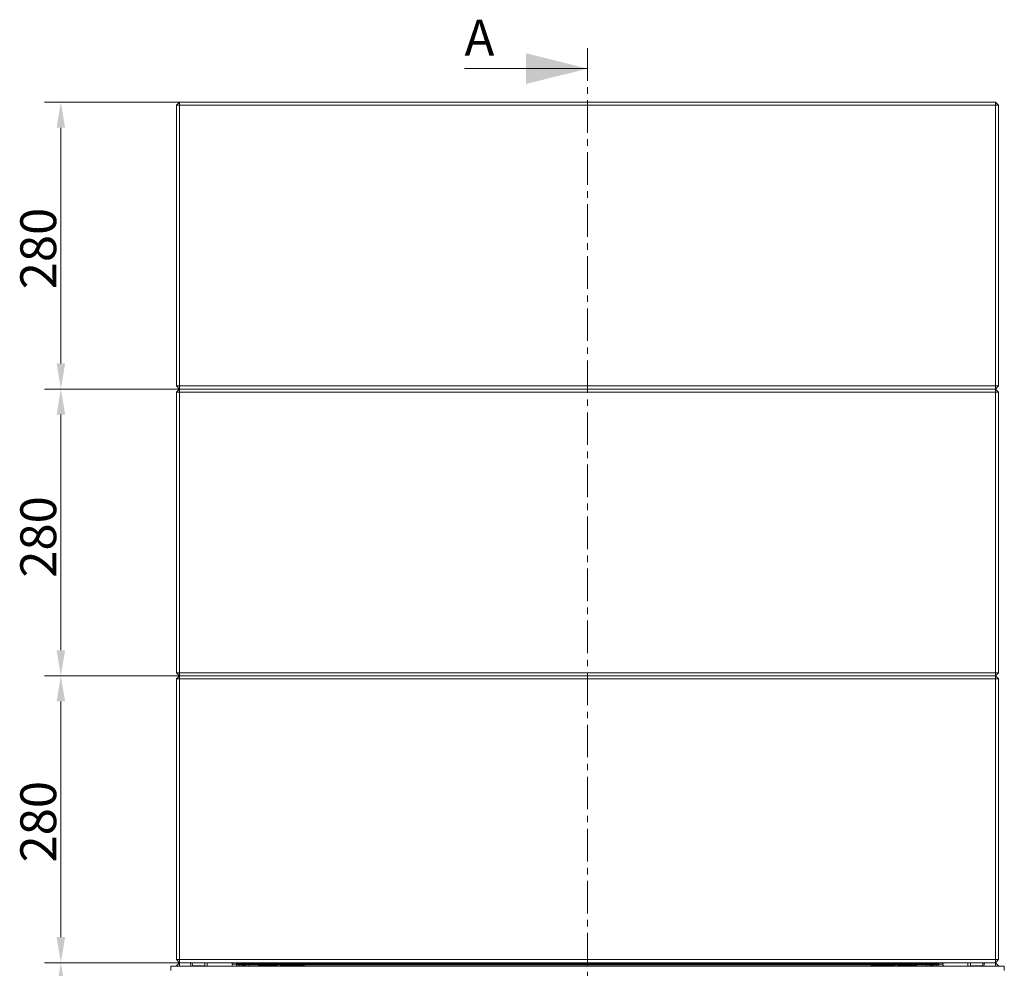
# Model space of a CAD drawing. Extents: x -3650 to 79, y -1045 to 3739.
# Drawn here: x -2256 to -1296, y 1565 to 2491 of the extents above; entities that cross this region are included whole.
import ezdxf

# ---------------------------------------------------------------- set-up
doc = ezdxf.new("R2010")
doc.units = 0
doc.header["$LTSCALE"] = 5
doc.linetypes.add('CENTER', pattern=[10.16, 6.35, -1.27, 1.27, -1.27])
doc.layers.add('LAYER15', color=30, linetype='Continuous')
doc.layers.add('SLD-0', color=7, linetype='Continuous')
doc.styles.add('Brunner 2014', font='arial.ttf', dxfattribs={"height": 35})
doc.dimstyles.new('Brunner 2014', dxfattribs={"dimscale": 5, "dimtxt": 35, "dimasz": 5, "dimexe": 3.175, "dimexo": 0, "dimgap": 0.762, "dimtad": 1, "dimdec": 0, "dimrnd": 1e-08, "dimtxsty": 'Brunner 2014', "dimcen": 0.09, "dimdle": 10, "dimclrd": 7, "dimclre": 7, "dimclrt": 7, "dimadec": 1, "dimazin": 2, "dimtfac": 0.666667, "dimtdec": 0, "dimtmove": 0, "dimatfit": 3, "dimldrblk": 'Filled-1', "dimfxl": 1, "dimtolj": 1, "dimlwd": 5, "dimlwe": 5, "dimarcsym": 0})

# ---------------------------------------------------------------- blocks, each defined once
blk = doc.blocks.new('*D71')
at = {"layer": 'Defpoints', "color": 0, "lineweight": 5, "transparency": 16777216}
for p in [(-2215.9, 1570.89), (-2100.04, 1570.89), (-2100.04, 990.89)]:
    blk.add_point(p, dxfattribs=at)
at = {"layer": 'SLD-0', "color": 7, "linetype": 'Continuous', "lineweight": 5, "transparency": 16777216}
for p, q in [((-2100.04, 1570.89), (-2231.78, 1570.89)), ((-2215.9, 1015.89), (-2215.9, 1545.89)), ((-2100.04, 990.89), (-2231.78, 990.89))]:
    blk.add_line(p, q, dxfattribs=at)
at = {"layer": 'SLD-0', "color": 7, "lineweight": 5, "transparency": 16777216}
for points in [[(-2220.07, 1545.89), (-2211.74, 1545.89), (-2215.9, 1570.89)], [(-2220.07, 1015.89), (-2211.74, 1015.89), (-2215.9, 990.89)]]:
    blk.add_solid(points, dxfattribs=at)
at = {"layer": 'SLD-0', "color": 7, "lineweight": 18, "transparency": 16777216, "insert": (-2255.45, 1303.45), "char_height": 35, "attachment_point": 2, "rotation": 90, "style": 'Brunner 2014'}
blk.add_mtext('\\A1;580', dxfattribs=at)
blk = doc.blocks.new('Filled-1')
at = {"color": 0}
for p, q in [((0, 0), (-1, 0.167)), ((-1, 0.167), (-1, -0.167)), ((-1, 0), (0, 0)), ((-1, -0.167), (0, 0))]:
    blk.add_line(p, q, dxfattribs=at)
at = {"color": 0, "flags": 128}
blk.add_lwpolyline([(-1, -0.167), (0, 0), (-1, 0.167), (-1, -0.167)], dxfattribs=at)
at = {"color": 0}
blk.add_solid([(-1, -0.167), (0, 0), (-1, 0.167), (-1, -0.167)], dxfattribs=at)
blk = doc.blocks.new('*D73')
at = {"layer": 'Defpoints', "color": 0, "lineweight": 5, "transparency": 16777216}
for p in [(-2215.9, 1850.89), (-2100.04, 1850.89), (-2100.04, 1570.89)]:
    blk.add_point(p, dxfattribs=at)
at = {"layer": 'SLD-0', "color": 7, "linetype": 'Continuous', "lineweight": 5, "transparency": 16777216}
for p, q in [((-2100.04, 1850.89), (-2231.78, 1850.89)), ((-2215.9, 1595.89), (-2215.9, 1825.89)), ((-2100.04, 1570.89), (-2231.78, 1570.89))]:
    blk.add_line(p, q, dxfattribs=at)
at = {"layer": 'SLD-0', "color": 7, "lineweight": 5, "transparency": 16777216}
for points in [[(-2220.07, 1825.89), (-2211.74, 1825.89), (-2215.9, 1850.89)], [(-2220.07, 1595.89), (-2211.74, 1595.89), (-2215.9, 1570.89)]]:
    blk.add_solid(points, dxfattribs=at)
at = {"layer": 'SLD-0', "color": 7, "lineweight": 18, "transparency": 16777216, "insert": (-2255.45, 1708.53), "char_height": 35, "attachment_point": 2, "rotation": 90, "style": 'Brunner 2014'}
blk.add_mtext('\\A1;280', dxfattribs=at)
blk = doc.blocks.new('*D74')
at = {"layer": 'Defpoints', "color": 0, "lineweight": 5, "transparency": 16777216}
for p in [(-2100.04, 2130.89), (-2215.9, 1850.89), (-2100.04, 1850.89)]:
    blk.add_point(p, dxfattribs=at)
at = {"layer": 'SLD-0', "color": 7, "linetype": 'Continuous', "lineweight": 5, "transparency": 16777216}
for p, q in [((-2100.04, 2130.89), (-2231.78, 2130.89)), ((-2215.9, 2105.89), (-2215.9, 1875.89)), ((-2100.04, 1850.89), (-2231.78, 1850.89))]:
    blk.add_line(p, q, dxfattribs=at)
at = {"layer": 'SLD-0', "color": 7, "lineweight": 5, "transparency": 16777216}
for points in [[(-2220.07, 2105.89), (-2211.74, 2105.89), (-2215.9, 2130.89)], [(-2220.07, 1875.89), (-2211.74, 1875.89), (-2215.9, 1850.89)]]:
    blk.add_solid(points, dxfattribs=at)
at = {"layer": 'SLD-0', "color": 7, "lineweight": 18, "transparency": 16777216, "insert": (-2255.45, 1986.47), "char_height": 35, "attachment_point": 2, "rotation": 90, "style": 'Brunner 2014'}
blk.add_mtext('\\A1;280', dxfattribs=at)
blk = doc.blocks.new('*D75')
at = {"layer": 'Defpoints', "color": 0, "lineweight": 5, "transparency": 16777216}
for p in [(-2100.04, 2410.89), (-2215.9, 2130.89), (-2100.04, 2130.89)]:
    blk.add_point(p, dxfattribs=at)
at = {"layer": 'SLD-0', "color": 7, "linetype": 'Continuous', "lineweight": 5, "transparency": 16777216}
for p, q in [((-2100.04, 2410.89), (-2231.78, 2410.89)), ((-2215.9, 2385.89), (-2215.9, 2155.89)), ((-2100.04, 2130.89), (-2231.78, 2130.89))]:
    blk.add_line(p, q, dxfattribs=at)
at = {"layer": 'SLD-0', "color": 7, "lineweight": 5, "transparency": 16777216}
for points in [[(-2220.07, 2385.89), (-2211.74, 2385.89), (-2215.9, 2410.89)], [(-2220.07, 2155.89), (-2211.74, 2155.89), (-2215.9, 2130.89)]]:
    blk.add_solid(points, dxfattribs=at)
at = {"layer": 'SLD-0', "color": 7, "lineweight": 18, "transparency": 16777216, "insert": (-2255.45, 2268.02), "char_height": 35, "attachment_point": 2, "rotation": 90, "style": 'Brunner 2014'}
blk.add_mtext('\\A1;280', dxfattribs=at)

msp = doc.modelspace()

# ---------------------------------------------------------------- linework, layer by layer
at = {"color": 7, "linetype": 'CENTER', "lineweight": 18}
msp.add_line((-1702.04, 2463.59), (-1702.04, 422.01), dxfattribs=at)
at = {"color": 7, "linetype": 'Continuous', "lineweight": 18}
for p, q in [((-1822.04, 2443.59), (-1702.04, 2443.59)), ((-2100.04, 2410.89), (-2103.04, 2407.89)), ((-2103.04, 2133.89), (-2103.04, 2407.89)), ((-2103.04, 2407.89), (-2100.04, 2407.89)), ((-2100.04, 2410.89), (-1304.04, 2410.89)), ((-2100.04, 2410.89), (-2100.04, 2407.89)), ((-2100.04, 2407.89), (-2100.04, 2133.89)), ((-1304.04, 2407.89), (-2100.04, 2407.89)), ((-1304.04, 2407.89), (-1304.04, 2410.89)), ((-1301.04, 2407.89), (-1304.04, 2410.89)), ((-1304.04, 2133.89), (-1304.04, 2407.89)), ((-1304.04, 2407.89), (-1301.04, 2407.89)), ((-1301.04, 2407.89), (-1301.04, 2133.89)), ((-2103.04, 2133.89), (-2100.04, 2133.89)), ((-2103.04, 2133.89), (-2100.04, 2130.89)), ((-2100.04, 2133.89), (-1304.04, 2133.89)), ((-2100.04, 2130.89), (-2100.04, 2133.89)), ((-1304.04, 2133.89), (-1301.04, 2133.89)), ((-1304.04, 2130.89), (-1301.04, 2133.89)), ((-1304.04, 2133.89), (-1304.04, 2130.89)), ((-2100.04, 2130.89), (-2103.04, 2127.89)), ((-2103.04, 1853.89), (-2103.04, 2127.89)), ((-2103.04, 2127.89), (-2100.04, 2127.89)), ((-1304.04, 2130.89), (-2100.04, 2130.89)), ((-2100.04, 2130.89), (-2100.04, 2127.89)), ((-1304.04, 2127.89), (-2100.04, 2127.89)), ((-2100.04, 2127.89), (-2100.04, 1853.89)), ((-1304.04, 2127.89), (-1304.04, 2130.89)), ((-1301.04, 2127.89), (-1304.04, 2130.89)), ((-1304.04, 2127.89), (-1301.04, 2127.89)), ((-1304.04, 1853.89), (-1304.04, 2127.89)), ((-1301.04, 2127.89), (-1301.04, 1853.89)), ((-2103.04, 1853.89), (-2100.04, 1853.89)), ((-2103.04, 1853.89), (-2100.04, 1850.89)), ((-2100.04, 1853.89), (-1304.04, 1853.89)), ((-2100.04, 1850.89), (-2100.04, 1853.89)), ((-1304.04, 1853.89), (-1304.04, 1850.89)), ((-1304.04, 1853.89), (-1301.04, 1853.89)), ((-1304.04, 1850.89), (-1301.04, 1853.89)), ((-2103.04, 1847.89), (-2100.04, 1850.89)), ((-2103.04, 1847.89), (-2100.04, 1847.89)), ((-2103.04, 1573.89), (-2103.04, 1847.89)), ((-1304.04, 1850.89), (-2100.04, 1850.89)), ((-2100.04, 1847.89), (-2100.04, 1850.89)), ((-1304.04, 1847.89), (-2100.04, 1847.89)), ((-2100.04, 1847.89), (-2100.04, 1573.89)), ((-1304.04, 1850.89), (-1301.04, 1847.89)), ((-1304.04, 1850.89), (-1304.04, 1847.89)), ((-1304.04, 1573.89), (-1304.04, 1847.89)), ((-1304.04, 1847.89), (-1301.04, 1847.89)), ((-1301.04, 1847.89), (-1301.04, 1573.89)), ((-2103.04, 1573.89), (-2100.04, 1573.89)), ((-2100.04, 1570.89), (-2103.04, 1573.89)), ((-2103.04, 1567.89), (-2100.04, 1570.89)), ((-2103.04, 1567.44), (-2103.04, 1567.89)), ((-2100.04, 1573.89), (-1304.04, 1573.89)), ((-2100.04, 1570.89), (-2100.04, 1573.89)), ((-1304.04, 1570.89), (-2100.04, 1570.89)), ((-2100.04, 1570.89), (-2100.04, 1567.44)), ((-2088.72, 1567.44), (-2089.64, 1570.89)), ((-2087.23, 1567.89), (-2088.04, 1570.89)), ((-2075.45, 1567.89), (-2087.23, 1567.89)), ((-2087.11, 1567.44), (-2087.23, 1567.89)), ((-2075.46, 1567.44), (-2075.45, 1567.89)), ((-2075.45, 1567.89), (-2075.43, 1570.89)), ((-2049.74, 1570.39), (-2049.74, 1570.89)), ((-2049.74, 1570.39), (-2048.54, 1570.39)), ((-2044.54, 1569.94), (-2044.54, 1570.89)), ((-2044.54, 1569.94), (-2042.54, 1569.94)), ((-2044.54, 1568.89), (-2044.54, 1569.44)), ((-2043.54, 1568.89), (-2044.54, 1568.89)), ((-2043.54, 1568.89), (-2043.54, 1568.89)), ((-2042.54, 1569.94), (-1362.54, 1569.94)), ((-2042.54, 1568.89), (-2042.54, 1569.94)), ((-2042.54, 1568.89), (-1362.54, 1568.89)), ((-2042.04, 1567.44), (-2042.04, 1568.89)), ((-2039.04, 1567.44), (-2039.04, 1568.89)), ((-2036.81, 1568.24), (-2037.75, 1568.89)), ((-2032.54, 1568.89), (-2032.54, 1567.44)), ((-2023.29, 1567.89), (-2023.29, 1567.44)), ((-2021.29, 1567.89), (-2023.29, 1567.89)), ((-2004.79, 1567.89), (-2021.29, 1567.89)), ((-2020.54, 1567.89), (-2020.54, 1568.89)), ((-2017.45, 1568.89), (-2017.45, 1568.34)), ((-2017.45, 1568.34), (-2017.28, 1567.89)), ((-2012.64, 1568.89), (-2012.64, 1568.34)), ((-2007.47, 1568.34), (-2010.05, 1567.89)), ((-2007.47, 1568.89), (-2007.47, 1568.34)), ((-2007.12, 1568.34), (-2007.29, 1567.89)), ((-2007.12, 1568.89), (-2007.12, 1568.34)), ((-2004.79, 1568.89), (-2004.79, 1567.44)), ((-2001.79, 1568.89), (-2001.79, 1567.44)), ((-1999.29, 1567.89), (-2001.79, 1567.89)), ((-1997.29, 1567.89), (-1999.29, 1567.89)), ((-1997.54, 1567.89), (-1997.54, 1567.99)), ((-1997.54, 1567.99), (-1985.79, 1567.99)), ((-1997.29, 1567.89), (-1997.29, 1567.44)), ((-1992.29, 1567.89), (-1997.29, 1567.89)), ((-1978.54, 1567.89), (-1992.29, 1567.89)), ((-1985.29, 1568.89), (-1985.29, 1568.49)), ((-1425.54, 1567.89), (-1411.79, 1567.89)), ((-1418.79, 1568.89), (-1418.79, 1568.49)), ((-1406.54, 1567.99), (-1418.29, 1567.99)), ((-1411.79, 1567.89), (-1406.79, 1567.89)), ((-1406.79, 1567.89), (-1406.79, 1567.44)), ((-1406.79, 1567.89), (-1404.79, 1567.89)), ((-1406.54, 1567.89), (-1406.54, 1567.99)), ((-1404.79, 1567.89), (-1402.29, 1567.89)), ((-1402.29, 1568.89), (-1402.29, 1567.44)), ((-1399.29, 1568.89), (-1399.29, 1567.44)), ((-1399.29, 1567.89), (-1382.79, 1567.89)), ((-1396.79, 1568.89), (-1396.79, 1568.34)), ((-1391.79, 1568.34), (-1394.29, 1567.89)), ((-1391.79, 1568.89), (-1391.79, 1568.34)), ((-1386.79, 1568.34), (-1389.29, 1567.89)), ((-1386.79, 1568.89), (-1386.79, 1568.34)), ((-1383.54, 1568.89), (-1383.54, 1567.89)), ((-1382.79, 1567.89), (-1380.79, 1567.89)), ((-1380.79, 1567.89), (-1380.79, 1567.44)), ((-1371.54, 1567.44), (-1371.54, 1568.89)), ((-1366.32, 1568.89), (-1367.26, 1568.24)), ((-1365.04, 1567.44), (-1365.04, 1568.89)), ((-1362.54, 1569.94), (-1360.54, 1569.94)), ((-1362.54, 1569.94), (-1362.54, 1568.89)), ((-1362.04, 1567.44), (-1362.04, 1568.99)), ((-1361.54, 1568.89), (-1360.54, 1568.89)), ((-1361.54, 1568.89), (-1361.54, 1568.89)), ((-1360.54, 1570.89), (-1360.54, 1569.94)), ((-1360.54, 1568.89), (-1360.54, 1569.94)), ((-1355.54, 1570.39), (-1354.34, 1570.39)), ((-1354.34, 1570.39), (-1354.34, 1570.89)), ((-1328.62, 1567.89), (-1328.64, 1570.89)), ((-1316.84, 1567.89), (-1328.62, 1567.89)), ((-1328.62, 1567.89), (-1328.61, 1567.44)), ((-1316.84, 1567.89), (-1316.96, 1567.44)), ((-1316.84, 1567.89), (-1316.04, 1570.89)), ((-1315.62, 1567.44), (-1314.7, 1570.89)), ((-1304.04, 1573.89), (-1301.04, 1573.89)), ((-1304.04, 1573.89), (-1304.04, 1570.89)), ((-1301.04, 1573.89), (-1304.04, 1570.89)), ((-1304.04, 1570.89), (-1304.04, 1567.44)), ((-1301.04, 1567.89), (-1304.04, 1570.89)), ((-1301.04, 1567.44), (-1301.04, 1567.89))]:
    msp.add_line(p, q, dxfattribs=at)
at = {"color": 8, "linetype": 'Continuous', "lineweight": 18}
for p, q in [((-2073.08, 1570.89), (-2073.11, 1567.44)), ((-2042.54, 1569.94), (-2042.54, 1570.89)), ((-2038.4, 1567.44), (-2038.4, 1568.89)), ((-2036.81, 1568.24), (-2036.81, 1567.44)), ((-2036.04, 1568.89), (-2036.04, 1567.44)), ((-2021.29, 1567.89), (-2021.29, 1567.44)), ((-2000.29, 1568.89), (-2000.29, 1567.89)), ((-1999.29, 1567.89), (-1999.29, 1567.44)), ((-1992.29, 1567.89), (-1992.29, 1567.44)), ((-1411.79, 1567.44), (-1411.79, 1567.89)), ((-1404.79, 1567.89), (-1404.79, 1567.44)), ((-1403.79, 1568.89), (-1403.79, 1567.89)), ((-1382.79, 1567.44), (-1382.79, 1567.89)), ((-1368.04, 1568.89), (-1368.04, 1567.44)), ((-1367.26, 1568.24), (-1367.26, 1567.44)), ((-1365.68, 1567.44), (-1365.68, 1568.89)), ((-1362.54, 1570.89), (-1362.54, 1569.94)), ((-1330.96, 1567.44), (-1330.99, 1570.89))]:
    msp.add_line(p, q, dxfattribs=at)
at = {"color": 7, "linetype": 'Continuous', "lineweight": 18}
for centre, radius, start, end in [((-2043.49, 1569.94), 1.05, 180, 334.79123), ((-2043.49, 1569.94), 0.05, 180, 0), ((-2038.54, 1565.78), 3, 33.55731, 55), ((-1985.79, 1568.49), 0.5, 270, 0), ((-1418.29, 1568.49), 0.5, 180, 270), ((-1365.54, 1565.78), 3, 125, 146.44269), ((-1361.59, 1569.94), 1.05, 205.20877, 0), ((-1361.59, 1569.94), 0.05, 180, 0)]:
    msp.add_arc(centre, radius, start, end, dxfattribs=at)
for points, knots in [([(-2015.04, 1567.89), (-2015.65, 1567.94), (-2016.46, 1568.01), (-2017.25, 1568.27), (-2017.45, 1568.34)], [0, 0, 0, 0, 0.742454, 1, 1, 1, 1]), ([(-2012.64, 1568.34), (-2013.22, 1568.16), (-2014.01, 1567.92), (-2014.82, 1567.9), (-2015.04, 1567.89)], [0, 0, 0, 0, 0.731366, 1, 1, 1, 1]), ([(-2010.05, 1567.89), (-2010.11, 1567.89), (-2010.99, 1567.9), (-2011.84, 1568.13), (-2012.64, 1568.34)], [0, 0, 0, 0, 0.070204, 1, 1, 1, 1]), ([(-2007.29, 1567.89), (-2007.3, 1567.89), (-2007.36, 1567.9), (-2007.42, 1568.13), (-2007.47, 1568.34)], [0, 0, 0, 0, 0.070203, 1, 1, 1, 1]), ([(-1394.29, 1567.89), (-1394.34, 1567.89), (-1395.19, 1567.9), (-1396.02, 1568.13), (-1396.79, 1568.34)], [0, 0, 0, 0, 0.070202, 1, 1, 1, 1]), ([(-1396.79, 1568.34), (-1396.79, 1568.16), (-1396.79, 1567.92), (-1396.79, 1567.9), (-1396.79, 1567.89)], [0, 0, 0, 0, 0.731362, 1, 1, 1, 1]), ([(-1389.29, 1567.89), (-1389.34, 1567.89), (-1390.19, 1567.9), (-1391.02, 1568.13), (-1391.79, 1568.34)], [0, 0, 0, 0, 0.070202, 1, 1, 1, 1]), ([(-1386.79, 1567.89), (-1386.79, 1567.9), (-1386.79, 1567.92), (-1386.79, 1568.16), (-1386.79, 1568.34)], [0, 0, 0, 0, 0.268638, 1, 1, 1, 1])]:
    msp.add_open_spline(points, degree=3, knots=knots, dxfattribs=at)
msp.add_solid([(-1702.04, 2443.59), (-1762.04, 2458.59), (-1762.04, 2428.59)], dxfattribs=at)
at = {"layer": 'LAYER15', "linetype": 'Continuous', "lineweight": 18}
for p, q in [((-2108.54, 1567.44), (-1295.54, 1567.44)), ((-2108.54, 1567.44), (-2108.54, 1563.44)), ((-2048.54, 1570.89), (-2048.54, 1569.44)), ((-2048.54, 1569.44), (-2044.54, 1569.44)), ((-2044.54, 1569.94), (-2044.54, 1569.44)), ((-1978.54, 1568.89), (-1978.54, 1567.44)), ((-1425.54, 1567.44), (-1425.54, 1568.89)), ((-1359.54, 1570.89), (-1359.54, 1569.44)), ((-1355.54, 1569.44), (-1359.54, 1569.44)), ((-1355.54, 1570.89), (-1355.54, 1569.44)), ((-1295.54, 1567.44), (-1295.54, 1563.44))]:
    msp.add_line(p, q, dxfattribs=at)
for centre, radius, start, end in [((-2050.54, 1569.44), 2, 270, 0), ((-2050.54, 1569.44), 6, 340.52878, 0), ((-1353.54, 1569.44), 6, 180, 199.47122), ((-1353.54, 1569.44), 2, 180, 270)]:
    msp.add_arc(centre, radius, start, end, dxfattribs=at)

# ---------------------------------------------------------------- texts
at = {"color": 7, "linetype": 'Continuous', "lineweight": 18, "insert": (-1822.04, 2491.38), "char_height": 35, "attachment_point": 1, "style": 'Brunner 2014'}
msp.add_mtext('A', dxfattribs=at)

# ---------------------------------------------------------------- dimensions: what is measured, and where the dimension line sits
at = {"layer": 'SLD-0', "lineweight": 18}
for base, p1, p2, picture, middle in [((-2215.9, 2130.89), (-2100.04, 2410.89), (-2100.04, 2130.89), '*D75', (-2215.9, 2268.02)), ((-2215.9, 1850.89), (-2100.04, 2130.89), (-2100.04, 1850.89), '*D74', (-2215.9, 1986.47)), ((-2215.9, 1850.89), (-2100.04, 1570.89), (-2100.04, 1850.89), '*D73', (-2215.9, 1708.53)), ((-2215.9, 1570.89), (-2100.04, 990.89), (-2100.04, 1570.89), '*D71', (-2215.9, 1303.45))]:
    dim = msp.add_linear_dim(base=base, p1=p1, p2=p2, angle=90, dimstyle='Brunner 2014', dxfattribs=at)
    dim.commit()
    dim.dimension.update_dxf_attribs({"geometry": picture, "text_midpoint": middle, "dimtype": 160})

doc.saveas('drawing.dxf')
